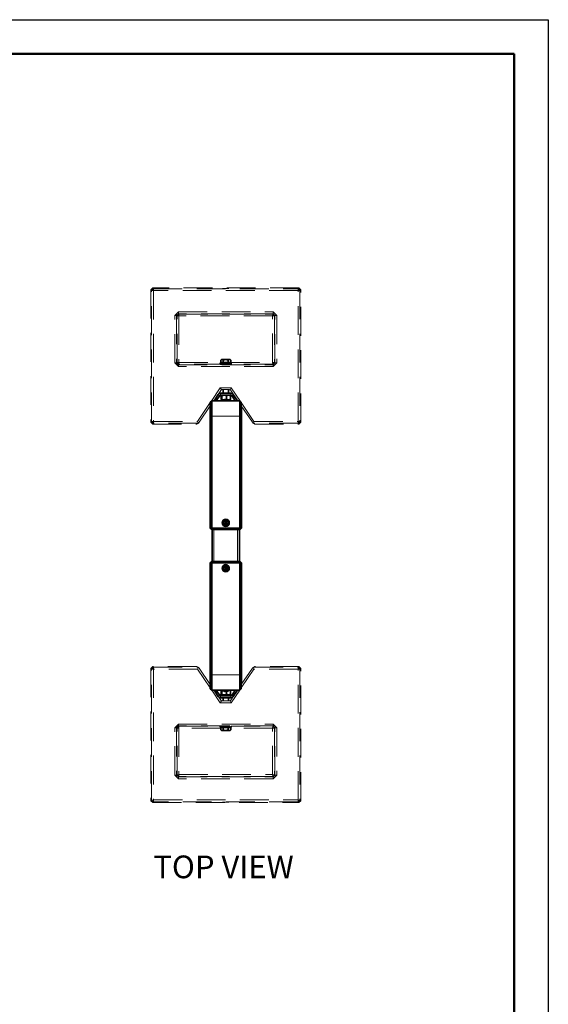
# Model space of a CAD drawing. Units: millimetres. Extents: x 31 to 10132, y 37 to 8718.
# Drawn here: x 7803 to 10132, y 4377 to 8718 of the extents above; entities that cross this region are included whole.
import ezdxf

# ---------------------------------------------------------------- set-up
doc = ezdxf.new("R2010")
doc.units = ezdxf.units.MM
doc.header["$LTSCALE"] = 50
doc.linetypes.add('SLD-Dashed', pattern=[3.81, 2.54, -1.27])
doc.linetypes.add('SLD-Solid', pattern=[0])
doc.layers.add('-FORMAT-', color=7, linetype='SLD-Solid')
doc.styles.add('SLDTEXTSTYLE0', font='TXT', dxfattribs={"width": 0.605})

msp = doc.modelspace()

# ---------------------------------------------------------------- linework, layer by layer
at = {"layer": '-FORMAT-'}
for p, q in [((30.87, 8718.34), (10131.72, 8718.34)), ((10131.72, 8718.34), (10131.72, 36.64))]:
    msp.add_line(p, q, dxfattribs=at)
at = {"layer": '-FORMAT-', "lineweight": 50}
for p in [(180.87, 8568.34), (9981.72, 386.64)]:
    msp.add_line(p, (9981.72, 8568.34), dxfattribs=at)
at = {"color": 7, "linetype": 'SLD-Dashed', "lineweight": 18}
for p, q in [((8380.88, 7527.81), (8388.88, 7535.82)), ((8384.23, 7524.46), (8380.88, 7527.81)), ((8380.88, 7527.81), (8380.88, 6943.82)), ((8384.23, 7524.46), (8392.23, 7532.46)), ((8384.23, 6947.17), (8384.23, 7524.46)), ((8384.23, 7524.46), (8392.52, 7524.18)), ((8388.88, 7535.82), (8392.23, 7532.46)), ((9032.88, 7535.82), (8388.88, 7535.82)), ((8392.52, 7524.18), (8392.23, 7532.46)), ((8392.23, 7532.46), (9029.53, 7532.46)), ((8392.52, 7524.18), (8392.52, 6947.45)), ((9029.25, 7524.18), (8392.52, 7524.18)), ((9029.25, 7524.18), (9029.53, 7532.46)), ((9029.25, 7524.18), (9037.53, 7524.46)), ((9029.25, 6947.45), (9029.25, 7524.18)), ((9029.53, 7532.46), (9032.88, 7535.82)), ((9037.53, 7524.46), (9029.53, 7532.46)), ((9032.88, 7535.82), (9040.88, 7527.81)), ((9040.88, 7527.81), (9037.53, 7524.46)), ((9037.53, 7524.46), (9037.53, 6947.17)), ((9040.88, 6943.82), (9040.88, 7527.81)), ((8486.37, 7414.18), (8502.52, 7430.32)), ((8502.52, 7430.32), (8919.24, 7430.32)), ((8502.52, 7422.18), (8502.52, 7430.32)), ((8919.24, 7430.32), (8935.39, 7414.18)), ((8919.24, 7430.32), (8919.24, 7422.18)), ((8486.37, 7205.45), (8486.37, 7414.18)), ((8494.51, 7414.18), (8486.37, 7414.18)), ((8502.52, 7422.18), (8494.51, 7414.18)), ((8494.51, 7414.18), (8494.51, 7205.45)), ((8496.12, 7412.58), (8494.51, 7414.18)), ((8504.12, 7420.58), (8496.12, 7412.58)), ((8496.12, 7207.05), (8496.12, 7412.58)), ((8504.4, 7412.3), (8496.12, 7412.58)), ((8919.24, 7422.18), (8502.52, 7422.18)), ((8502.52, 7422.18), (8504.12, 7420.58)), ((8504.12, 7420.58), (8917.64, 7420.58)), ((8504.4, 7412.3), (8504.12, 7420.58)), ((8504.4, 7412.3), (8504.4, 7207.34)), ((8917.36, 7412.3), (8504.4, 7412.3)), ((8917.64, 7420.58), (8917.36, 7412.3)), ((8925.64, 7412.58), (8917.36, 7412.3)), ((8917.36, 7207.34), (8917.36, 7412.3)), ((8917.64, 7420.58), (8919.24, 7422.18)), ((8925.64, 7412.58), (8917.64, 7420.58)), ((8927.25, 7414.18), (8919.24, 7422.18)), ((8927.25, 7414.18), (8925.64, 7412.58)), ((8925.64, 7412.58), (8925.64, 7207.06)), ((8935.39, 7414.18), (8927.25, 7414.18)), ((8927.25, 7205.45), (8927.25, 7414.18)), ((8935.39, 7414.18), (8935.39, 7205.45)), ((8494.51, 7205.45), (8496.12, 7207.05)), ((8504.4, 7207.34), (8496.12, 7207.05)), ((8496.12, 7207.05), (8504.12, 7199.05)), ((8504.4, 7207.34), (8504.12, 7199.05)), ((8504.4, 7207.34), (8688.95, 7207.34)), ((8732.81, 7207.34), (8917.36, 7207.34)), ((8925.64, 7207.06), (8917.36, 7207.34)), ((8917.64, 7199.05), (8917.36, 7207.34)), ((8917.64, 7199.05), (8925.64, 7207.06)), ((8925.64, 7207.06), (8927.25, 7205.45)), ((8502.52, 7189.31), (8486.37, 7205.45)), ((8494.51, 7205.45), (8486.37, 7205.45)), ((8494.51, 7205.45), (8502.52, 7197.45)), ((8504.12, 7199.05), (8502.52, 7197.45)), ((8502.52, 7189.31), (8502.52, 7197.45)), ((8502.52, 7197.45), (8919.25, 7197.45)), ((8919.25, 7189.31), (8502.52, 7189.31)), ((8698.88, 7199.05), (8504.12, 7199.05)), ((8917.64, 7199.05), (8722.88, 7199.05)), ((8919.25, 7197.45), (8917.64, 7199.05)), ((8935.39, 7205.45), (8919.25, 7189.31)), ((8919.25, 7197.45), (8927.25, 7205.45)), ((8919.25, 7197.45), (8919.25, 7189.31)), ((8935.39, 7205.45), (8927.25, 7205.45)), ((8646.08, 7035.29), (8686.63, 7095.31)), ((8688.5, 7083.79), (8657.66, 7038.15)), ((8686.63, 7095.31), (8735.13, 7095.31)), ((8691.38, 7086.37), (8686.63, 7095.31)), ((8726.63, 7087.31), (8695.13, 7087.31)), ((8730.38, 7086.37), (8735.13, 7095.31)), ((8764.1, 7038.15), (8733.26, 7083.79)), ((8735.13, 7095.31), (8775.68, 7035.29)), ((8586.73, 6947.45), (8642.79, 7030.43)), ((8642.54, 7015.76), (8593.76, 6943.57)), ((8778.97, 7030.43), (8835.03, 6947.45)), ((8828, 6943.57), (8779.22, 7015.76)), ((8380.88, 6943.82), (8384.23, 6947.17)), ((8384.23, 6947.17), (8392.52, 6947.45)), ((8384.23, 6947.17), (8392.24, 6939.17)), ((8392.24, 6939.17), (8392.52, 6947.45)), ((8392.52, 6947.45), (8586.73, 6947.45)), ((8589.68, 6941.43), (8586.73, 6947.45)), ((8835.03, 6947.45), (8832.08, 6941.43)), ((8835.03, 6947.45), (9029.25, 6947.45)), ((9029.25, 6947.45), (9037.53, 6947.17)), ((9029.25, 6947.45), (9029.53, 6939.17)), ((9029.53, 6939.17), (9037.53, 6947.17)), ((9037.53, 6947.17), (9040.88, 6943.82)), ((8388.88, 6935.82), (8380.88, 6943.82)), ((8392.24, 6939.17), (8388.88, 6935.82)), ((8388.88, 6935.82), (8583.21, 6935.82)), ((8585.47, 6939.17), (8392.24, 6939.17)), ((8591.5, 6940.22), (8583.21, 6935.82)), ((8583.21, 6935.82), (8585.47, 6939.17)), ((8589.68, 6941.43), (8585.47, 6939.17)), ((8593.76, 6943.57), (8589.68, 6941.43)), ((8593.76, 6943.57), (8591.5, 6940.22)), ((8832.08, 6941.43), (8828, 6943.57)), ((8830.26, 6940.22), (8828, 6943.57)), ((8838.55, 6935.82), (8830.26, 6940.22)), ((8836.29, 6939.17), (8832.08, 6941.43)), ((9029.53, 6939.17), (8836.29, 6939.17)), ((8836.29, 6939.17), (8838.55, 6935.82)), ((8838.55, 6935.82), (9032.88, 6935.82)), ((9032.88, 6935.82), (9029.53, 6939.17)), ((9040.88, 6943.82), (9032.88, 6935.82)), ((8380.88, 5858.63), (8388.88, 5866.63)), ((8392.23, 5863.28), (8384.23, 5855.28)), ((8388.88, 5866.63), (8392.23, 5863.28)), ((8583.21, 5866.63), (8388.88, 5866.63)), ((8392.52, 5855), (8392.23, 5863.28)), ((8392.23, 5863.28), (8585.47, 5863.28)), ((8585.47, 5863.28), (8583.21, 5866.63)), ((8583.21, 5866.63), (8591.5, 5862.23)), ((8585.47, 5863.28), (8589.68, 5861.02)), ((8586.73, 5855), (8589.68, 5861.02)), ((8589.68, 5861.02), (8593.76, 5858.88)), ((8591.5, 5862.23), (8593.76, 5858.88)), ((8828, 5858.88), (8830.26, 5862.23)), ((8828, 5858.88), (8832.08, 5861.02)), ((8830.26, 5862.23), (8838.55, 5866.63)), ((8832.08, 5861.02), (8836.29, 5863.28)), ((8832.08, 5861.02), (8835.03, 5855)), ((8838.55, 5866.63), (8836.29, 5863.28)), ((8836.29, 5863.28), (9029.53, 5863.28)), ((9032.88, 5866.63), (8838.55, 5866.63)), ((9029.53, 5863.28), (9029.25, 5855)), ((9029.53, 5863.28), (9032.88, 5866.63)), ((9037.53, 5855.28), (9029.53, 5863.28)), ((9032.88, 5866.63), (9040.88, 5858.63)), ((8384.23, 5855.28), (8380.88, 5858.63)), ((8380.88, 5858.63), (8380.88, 5274.63)), ((8392.52, 5855), (8384.23, 5855.28)), ((8384.23, 5277.99), (8384.23, 5855.28)), ((8392.52, 5855), (8392.52, 5278.27)), ((8586.73, 5855), (8392.52, 5855)), ((8642.75, 5772.08), (8586.73, 5855)), ((8593.76, 5858.88), (8642.5, 5786.75)), ((8835.03, 5855), (8779.01, 5772.08)), ((8779.26, 5786.75), (8828, 5858.88)), ((9029.25, 5855), (8835.03, 5855)), ((9037.53, 5855.28), (9029.25, 5855)), ((9029.25, 5278.27), (9029.25, 5855)), ((9040.88, 5858.63), (9037.53, 5855.28)), ((9037.53, 5855.28), (9037.53, 5277.99)), ((9040.88, 5274.64), (9040.88, 5858.63)), ((8686.63, 5707.14), (8649.47, 5762.15)), ((8659.12, 5762.15), (8688.5, 5718.66)), ((8733.26, 5718.66), (8762.64, 5762.15)), ((8772.29, 5762.15), (8735.13, 5707.14)), ((8691.38, 5716.08), (8686.63, 5707.14)), ((8735.13, 5707.14), (8686.63, 5707.14)), ((8695.13, 5715.14), (8726.63, 5715.14)), ((8730.38, 5716.08), (8735.13, 5707.14)), ((8486.37, 5597), (8502.52, 5613.14)), ((8502.52, 5605), (8494.51, 5597)), ((8504.12, 5603.4), (8496.12, 5595.39)), ((8502.52, 5613.14), (8919.24, 5613.14)), ((8502.52, 5605), (8502.52, 5613.14)), ((8919.24, 5605), (8502.52, 5605)), ((8502.52, 5605), (8504.12, 5603.4)), ((8504.12, 5603.4), (8686.88, 5603.4)), ((8504.12, 5603.4), (8504.4, 5595.11)), ((8734.88, 5603.4), (8917.64, 5603.4)), ((8917.36, 5595.11), (8917.64, 5603.4)), ((8917.64, 5603.4), (8919.24, 5605)), ((8925.64, 5595.4), (8917.64, 5603.4)), ((8919.24, 5613.14), (8935.39, 5597)), ((8919.24, 5613.14), (8919.24, 5605)), ((8927.25, 5597), (8919.24, 5605)), ((8486.37, 5388.27), (8486.37, 5597)), ((8486.37, 5597), (8494.51, 5597)), ((8494.51, 5597), (8494.51, 5388.27)), ((8496.12, 5595.39), (8494.51, 5597)), ((8496.12, 5389.87), (8496.12, 5595.39)), ((8496.12, 5595.39), (8504.4, 5595.11)), ((8688.95, 5595.11), (8504.4, 5595.11)), ((8504.4, 5595.11), (8504.4, 5390.15)), ((8917.36, 5595.11), (8732.81, 5595.11)), ((8917.36, 5595.11), (8925.64, 5595.4)), ((8917.36, 5390.15), (8917.36, 5595.11)), ((8927.25, 5597), (8925.64, 5595.4)), ((8925.64, 5595.4), (8925.64, 5389.87)), ((8927.25, 5597), (8935.39, 5597)), ((8927.25, 5388.27), (8927.25, 5597)), ((8935.39, 5597), (8935.39, 5388.27)), ((8502.52, 5372.12), (8486.37, 5388.27)), ((8486.37, 5388.27), (8494.51, 5388.27)), ((8494.51, 5388.27), (8496.12, 5389.87)), ((8494.51, 5388.27), (8502.52, 5380.27)), ((8496.12, 5389.87), (8504.4, 5390.15)), ((8496.12, 5389.87), (8504.12, 5381.87)), ((8504.12, 5381.87), (8504.4, 5390.15)), ((8504.4, 5390.15), (8917.36, 5390.15)), ((8917.36, 5390.15), (8925.64, 5389.87)), ((8917.36, 5390.15), (8917.64, 5381.87)), ((8917.64, 5381.87), (8925.64, 5389.87)), ((8935.39, 5388.27), (8919.25, 5372.12)), ((8919.25, 5380.27), (8927.25, 5388.27)), ((8925.64, 5389.87), (8927.25, 5388.27)), ((8927.25, 5388.27), (8935.39, 5388.27)), ((8504.12, 5381.87), (8502.52, 5380.27)), ((8502.52, 5372.12), (8502.52, 5380.27)), ((8502.52, 5380.27), (8919.25, 5380.27)), ((8919.25, 5372.12), (8502.52, 5372.12)), ((8917.64, 5381.87), (8504.12, 5381.87)), ((8919.25, 5380.27), (8917.64, 5381.87)), ((8919.25, 5380.27), (8919.25, 5372.12)), ((8380.88, 5274.63), (8384.23, 5277.99)), ((8388.88, 5266.63), (8380.88, 5274.63)), ((8392.52, 5278.27), (8384.23, 5277.99)), ((8384.23, 5277.99), (8392.24, 5269.98)), ((8392.24, 5269.98), (8388.88, 5266.63)), ((8388.88, 5266.63), (9032.88, 5266.63)), ((8392.52, 5278.27), (8392.24, 5269.98)), ((9029.53, 5269.98), (8392.24, 5269.98)), ((8392.52, 5278.27), (9029.25, 5278.27)), ((9037.53, 5277.99), (9029.25, 5278.27)), ((9029.25, 5278.27), (9029.53, 5269.98)), ((9037.53, 5277.99), (9029.53, 5269.98)), ((9032.88, 5266.63), (9029.53, 5269.98)), ((9040.88, 5274.64), (9032.88, 5266.63)), ((9037.53, 5277.99), (9040.88, 5274.64))]:
    msp.add_line(p, q, dxfattribs=at)
at = {"color": 7, "linetype": 'SLD-Solid', "lineweight": 35}
for p, q in [((8688.95, 7206.75), (8688.95, 7217.25)), ((8694.18, 7206.75), (8688.95, 7206.75)), ((8691.94, 7220.25), (8689.24, 7217.55)), ((8691.88, 7206.75), (8691.88, 7205.25)), ((8691.94, 7220.25), (8700.98, 7220.25)), ((8699.41, 7206.75), (8694.18, 7206.75)), ((8699.41, 7206.75), (8699.41, 7217.25)), ((8710.38, 7206.75), (8699.41, 7206.75)), ((8700.98, 7220.25), (8729.82, 7220.25)), ((8721.34, 7206.75), (8710.38, 7206.75)), ((8721.34, 7206.75), (8721.34, 7217.25)), ((8727.08, 7206.75), (8721.34, 7206.75)), ((8732.81, 7206.75), (8727.08, 7206.75)), ((8732.52, 7217.55), (8729.82, 7220.25)), ((8729.88, 7205.25), (8729.88, 7206.75)), ((8732.81, 7217.25), (8732.5, 7217.52)), ((8732.81, 7206.75), (8732.81, 7217.25)), ((8686.88, 7205.25), (8686.88, 7200.25)), ((8734.88, 7205.25), (8686.88, 7205.25)), ((8734.88, 7200.25), (8686.88, 7200.25)), ((8698.88, 7200.25), (8698.88, 7198.23)), ((8722.88, 7198.23), (8722.88, 7200.25)), ((8734.88, 7200.25), (8734.88, 7205.25)), ((8698.88, 7087.31), (8698.88, 7071.31)), ((8722.88, 7071.31), (8722.88, 7087.31)), ((8642.82, 7032.15), (8649.04, 7038.15)), ((8649.04, 7038.15), (8649.04, 6970.15)), ((8772.73, 7038.15), (8649.04, 7038.15)), ((8678.06, 7066.02), (8659.26, 7038.15)), ((8684.69, 7061.54), (8668.91, 7038.15)), ((8686.88, 7063.14), (8686.88, 7062.62)), ((8734.88, 7062.62), (8686.88, 7062.62)), ((8688.01, 7071.31), (8733.75, 7071.31)), ((8688.01, 7063.31), (8733.75, 7063.31)), ((8690.61, 7044.12), (8690.61, 7061.12)), ((8691.94, 7042.62), (8703.69, 7042.62)), ((8692.14, 7042.62), (8692.14, 7040.62)), ((8693.47, 7061.12), (8693.47, 7044.12)), ((8694.14, 7038.62), (8697.28, 7038.62)), ((8697.28, 7039.75), (8697.28, 7038.35)), ((8700.94, 7040.55), (8698.08, 7040.55)), ((8723.68, 7040.55), (8700.94, 7040.55)), ((8707.15, 7044.15), (8706.08, 7044.15)), ((8715.68, 7044.15), (8707.15, 7044.15)), ((8713.74, 7044.12), (8713.74, 7061.12)), ((8718.08, 7042.62), (8729.82, 7042.62)), ((8724.48, 7038.35), (8724.48, 7039.75)), ((8724.48, 7038.62), (8727.62, 7038.62)), ((8729.62, 7040.62), (8729.62, 7042.62)), ((8731.15, 7044.12), (8731.15, 7061.12)), ((8734.88, 7062.62), (8734.88, 7063.14)), ((8752.85, 7038.15), (8737.07, 7061.54)), ((8762.5, 7038.15), (8743.7, 7066.02)), ((8772.73, 6970.15), (8772.73, 7038.15)), ((8772.73, 7038.15), (8778.94, 7032.15)), ((8641.99, 6984.25), (8642.82, 7032.15)), ((8642.82, 6970.15), (8642.82, 7032.15)), ((8778.94, 7032.15), (8778.94, 6970.15)), ((8778.94, 7032.15), (8779.77, 6984.25)), ((8641.99, 6984.25), (8641.99, 6970.15)), ((8641.99, 6970.15), (8641.99, 6480.15)), ((8642.82, 6476.15), (8642.82, 6970.15)), ((8649.04, 6970.15), (8649.04, 6476.15)), ((8772.73, 6476.15), (8772.73, 6970.15)), ((8778.94, 6970.15), (8778.94, 6476.15)), ((8779.77, 6970.15), (8779.77, 6984.25)), ((8779.77, 6480.15), (8779.77, 6970.15)), ((8642.06, 6476.15), (8642.82, 6476.15)), ((8642.06, 6476.15), (8648.06, 6470.15)), ((8642.82, 6476.15), (8649.04, 6476.15)), ((8642.82, 6476.15), (8648.82, 6470.15)), ((8648.82, 6470.15), (8648.06, 6470.15)), ((8648.82, 6470.15), (8649.04, 6476.15)), ((8772.94, 6470.15), (8648.82, 6470.15)), ((8649.04, 6476.15), (8772.73, 6476.15)), ((8650.88, 6330.15), (8650.88, 6470.15)), ((8707.97, 6503.73), (8706.32, 6499.42)), ((8706.32, 6499.42), (8709.23, 6495.83)), ((8712.53, 6504.46), (8707.97, 6503.73)), ((8709.23, 6495.83), (8713.79, 6496.56)), ((8715.44, 6500.87), (8712.53, 6504.46)), ((8713.79, 6496.56), (8715.44, 6500.87)), ((8770.88, 6330.15), (8770.88, 6470.15)), ((8778.94, 6476.15), (8772.73, 6476.15)), ((8772.94, 6470.15), (8772.73, 6476.15)), ((8772.94, 6470.15), (8778.94, 6476.15)), ((8773.71, 6470.15), (8772.94, 6470.15)), ((8773.71, 6470.15), (8779.7, 6476.15)), ((8778.94, 6476.15), (8779.7, 6476.15)), ((8641.99, 6320.15), (8641.99, 5830.15)), ((8648.06, 6330.15), (8642.06, 6324.15)), ((8642.82, 6324.15), (8642.06, 6324.15)), ((8648.82, 6330.15), (8642.82, 6324.15)), ((8642.82, 5830.15), (8642.82, 6324.15)), ((8642.82, 6324.15), (8649.04, 6324.15)), ((8648.06, 6330.15), (8648.82, 6330.15)), ((8648.82, 6330.15), (8772.94, 6330.15)), ((8648.82, 6330.15), (8649.04, 6324.15)), ((8649.04, 6324.15), (8649.04, 5830.15)), ((8772.73, 6324.15), (8649.04, 6324.15)), ((8709.23, 6304.46), (8706.32, 6300.87)), ((8706.32, 6300.87), (8707.97, 6296.56)), ((8707.97, 6296.56), (8712.53, 6295.83)), ((8713.79, 6303.73), (8709.23, 6304.46)), ((8712.53, 6295.83), (8715.44, 6299.42)), ((8715.44, 6299.42), (8713.79, 6303.73)), ((8772.94, 6330.15), (8772.73, 6324.15)), ((8778.94, 6324.15), (8772.73, 6324.15)), ((8772.73, 5830.15), (8772.73, 6324.15)), ((8778.94, 6324.15), (8772.94, 6330.15)), ((8772.94, 6330.15), (8773.71, 6330.15)), ((8779.7, 6324.15), (8773.71, 6330.15)), ((8778.94, 6324.15), (8778.94, 5830.15)), ((8779.7, 6324.15), (8778.94, 6324.15)), ((8779.77, 5830.15), (8779.77, 6320.15)), ((8641.99, 5830.15), (8641.99, 5816.04)), ((8642.82, 5768.14), (8642.82, 5830.15)), ((8649.04, 5830.15), (8649.04, 5762.15)), ((8772.73, 5762.15), (8772.73, 5830.15)), ((8778.94, 5830.15), (8778.94, 5768.14)), ((8779.77, 5816.04), (8779.77, 5830.15)), ((8642.82, 5768.14), (8641.99, 5816.04)), ((8779.77, 5816.04), (8778.94, 5768.14)), ((8649.04, 5762.15), (8642.82, 5768.14)), ((8649.04, 5762.15), (8772.73, 5762.15)), ((8659.26, 5762.15), (8678.06, 5734.27)), ((8668.91, 5762.15), (8684.69, 5738.75)), ((8686.88, 5741.98), (8686.88, 5737.15)), ((8686.88, 5741.98), (8718.14, 5741.98)), ((8733.75, 5736.98), (8688.01, 5736.98)), ((8690.61, 5760.48), (8690.61, 5743.48)), ((8697.28, 5761.98), (8691.94, 5761.98)), ((8692.14, 5762.15), (8692.14, 5761.98)), ((8693.47, 5760.48), (8697.28, 5761.3)), ((8693.47, 5760.48), (8693.47, 5743.48)), ((8697.28, 5761.95), (8697.28, 5760.55)), ((8698.08, 5759.75), (8723.68, 5759.75)), ((8706.08, 5756.15), (8715.68, 5756.15)), ((8713.74, 5756.15), (8713.74, 5743.48)), ((8718.14, 5741.98), (8734.88, 5741.98)), ((8729.82, 5761.98), (8724.48, 5761.98)), ((8724.48, 5760.55), (8724.48, 5761.95)), ((8729.62, 5761.98), (8729.62, 5762.15)), ((8731.15, 5760.48), (8731.15, 5743.48)), ((8734.88, 5737.15), (8734.88, 5741.98)), ((8737.07, 5738.75), (8752.85, 5762.15)), ((8743.7, 5734.27), (8762.5, 5762.15)), ((8778.94, 5768.14), (8772.73, 5762.15)), ((8733.75, 5728.98), (8688.01, 5728.98)), ((8698.88, 5728.98), (8698.88, 5715.14)), ((8722.88, 5715.14), (8722.88, 5728.98)), ((8686.88, 5604.09), (8686.88, 5599.36)), ((8692.29, 5604.36), (8712.47, 5604.36)), ((8712.47, 5604.36), (8729.48, 5604.36)), ((8734.88, 5599.36), (8734.88, 5604.09)), ((8686.88, 5599.36), (8712.47, 5599.36)), ((8688.95, 5597.86), (8688.95, 5587.36)), ((8688.95, 5597.86), (8694.18, 5597.86)), ((8689.23, 5587.07), (8691.94, 5584.36)), ((8691.88, 5599.36), (8691.88, 5597.86)), ((8700.98, 5584.36), (8691.94, 5584.36)), ((8694.18, 5597.86), (8699.41, 5597.86)), ((8699.41, 5597.86), (8699.41, 5587.36)), ((8699.41, 5597.86), (8710.38, 5597.86)), ((8729.82, 5584.36), (8700.98, 5584.36)), ((8710.38, 5597.86), (8721.34, 5597.86)), ((8712.47, 5599.36), (8734.88, 5599.36)), ((8721.34, 5597.86), (8721.34, 5587.36)), ((8721.34, 5597.86), (8727.08, 5597.86)), ((8727.08, 5597.86), (8732.81, 5597.86)), ((8729.82, 5584.36), (8732.53, 5587.07)), ((8729.88, 5597.86), (8729.88, 5599.36)), ((8732.5, 5587.1), (8732.81, 5587.36)), ((8732.81, 5597.86), (8732.81, 5587.36))]:
    msp.add_line(p, q, dxfattribs=at)
at = {"color": 8, "linetype": 'SLD-Solid', "lineweight": 18}
for p, q in [((8684.69, 7061.54), (8678.06, 7066.02)), ((8688.01, 7063.31), (8688.01, 7071.31)), ((8692.14, 7040.62), (8701.69, 7040.62)), ((8700.32, 7039.75), (8697.28, 7039.75)), ((8700.32, 7038.35), (8697.28, 7038.35)), ((8724.48, 7039.75), (8700.32, 7039.75)), ((8724.48, 7038.35), (8700.32, 7038.35)), ((8703.96, 7040.85), (8701.97, 7040.85)), ((8719.79, 7040.85), (8703.96, 7040.85)), ((8720.07, 7040.62), (8729.62, 7040.62)), ((8733.75, 7063.31), (8733.75, 7071.31)), ((8737.07, 7061.54), (8743.7, 7066.02)), ((8641.99, 6970.15), (8642.82, 6970.15)), ((8642.82, 6970.15), (8649.04, 6970.15)), ((8772.73, 6970.15), (8649.04, 6970.15)), ((8772.73, 6970.15), (8778.94, 6970.15)), ((8778.94, 6970.15), (8779.77, 6970.15)), ((8658.88, 6330.15), (8658.88, 6470.15)), ((8762.88, 6330.15), (8762.88, 6470.15)), ((8642.82, 5830.15), (8641.99, 5830.15)), ((8649.04, 5830.15), (8642.82, 5830.15)), ((8649.04, 5830.15), (8772.73, 5830.15)), ((8778.94, 5830.15), (8772.73, 5830.15)), ((8779.77, 5830.15), (8778.94, 5830.15)), ((8684.69, 5738.75), (8678.06, 5734.27)), ((8688.01, 5736.98), (8688.01, 5728.98)), ((8697.28, 5761.95), (8724.48, 5761.95)), ((8697.28, 5760.55), (8724.48, 5760.55)), ((8701.97, 5759.44), (8719.79, 5759.44)), ((8733.75, 5736.98), (8733.75, 5728.98)), ((8737.07, 5738.75), (8743.7, 5734.27))]:
    msp.add_line(p, q, dxfattribs=at)
at = {"color": 7, "linetype": 'SLD-Solid', "lineweight": 35, "flags": 128}
for points in [[(8697.28, 7038.35), (8697.3, 7038.19), (8697.31, 7038.15)], [(8724.46, 7038.15), (8724.47, 7038.19), (8724.48, 7038.35)], [(8697.31, 5762.15), (8697.3, 5762.1), (8697.28, 5761.95)], [(8724.48, 5761.95), (8724.47, 5762.1), (8724.46, 5762.15)]]:
    msp.add_lwpolyline(points, dxfattribs=at)
at = {"color": 7, "linetype": 'SLD-Solid', "lineweight": 35}
for centre, radius in [((8710.88, 6500.15), 15.6), ((8710.88, 6500.15), 15), ((8710.88, 6500.15), 13.6), ((8710.88, 6500.15), 4.8), ((8710.88, 6300.15), 15.6), ((8710.88, 6300.15), 15), ((8710.88, 6300.15), 13.6), ((8710.88, 6300.15), 4.8)]:
    msp.add_circle(centre, radius, dxfattribs=at)
at = {"color": 8, "linetype": 'SLD-Solid', "lineweight": 18}
for centre, radius in [((8710.88, 6500.15), 12.8), ((8710.88, 6500.15), 9.54), ((8710.88, 6500.15), 8.91), ((8710.88, 6300.15), 12.8), ((8710.88, 6300.15), 9.54), ((8710.88, 6300.15), 8.91)]:
    msp.add_circle(centre, radius, dxfattribs=at)
at = {"color": 7, "linetype": 'SLD-Dashed', "lineweight": 18}
for centre, start, end in [((8695.13, 7079.31), 117.97703, 145.95406), ((8695.13, 7079.31), 90, 117.97703), ((8726.63, 7079.31), 62.02297, 90), ((8726.63, 7079.31), 34.04594, 62.02297), ((8695.13, 5723.14), 214.04594, 242.02297), ((8695.13, 5723.14), 242.02297, 270), ((8726.63, 5723.14), 270, 297.97703), ((8726.63, 5723.14), 297.97703, 325.95406)]:
    msp.add_arc(centre, 8, start, end, dxfattribs=at)
at = {"color": 7, "linetype": 'SLD-Solid', "lineweight": 35}
for centre, radius, start, end in [((8688.01, 7059.31), 12, 90, 146), ((8688.01, 7059.31), 4, 90, 146), ((8694.14, 7040.62), 2, 180, 270), ((8698.08, 7039.75), 0.8, 90, 180), ((8701.34, 7041.35), 0.8, 270, 322.20206), ((8710.88, 7033.95), 11.27, 115.20467, 142.20206), ((8710.88, 7033.95), 11.27, 37.79794, 64.79533), ((8720.42, 7041.35), 0.8, 217.79794, 270), ((8723.68, 7039.75), 0.8, 0, 90), ((8727.62, 7040.62), 2, 270, 0), ((8733.75, 7059.31), 12, 34, 90), ((8733.75, 7059.31), 4, 34, 90), ((8688.01, 5740.98), 12, 214, 270), ((8688.01, 5740.98), 4, 214, 270), ((8698.08, 5760.55), 0.8, 180, 270), ((8701.34, 5758.95), 0.8, 37.79794, 90), ((8710.88, 5766.34), 11.27, 217.79794, 244.79533), ((8710.88, 5766.34), 11.27, 295.20467, 322.20206), ((8720.42, 5758.95), 0.8, 90, 142.20206), ((8723.68, 5760.55), 0.8, 270, 0), ((8733.75, 5740.98), 4, 270, 326), ((8733.75, 5740.98), 12, 270, 326)]:
    msp.add_arc(centre, radius, start, end, dxfattribs=at)
at = {"color": 7, "linetype": 'SLD-Dashed', "lineweight": 18}
for centre in [(8710.88, 7533.37), (8710.88, 7421.28), (8710.88, 5381.17), (8710.88, 5269.08)]:
    msp.add_ellipse(centre, major_axis=(14, 0), ratio=0.0174551, dxfattribs=at)
for start_param, end_param in [(2.6004931, 4.712389), (4.712389, 6.8242848)]:
    msp.add_ellipse((8710.88, 7198.35), major_axis=(14, 0), ratio=0.0174551, start_param=start_param, end_param=end_param, dxfattribs=at)
at = {"color": 7, "linetype": 'SLD-Solid', "lineweight": 35}
for points, knots in [([(8689.26, 7217.52), (8689.88, 7218.11), (8691.23, 7219.4), (8693.27, 7220.25), (8695.22, 7220.17), (8697.24, 7219.32), (8698.59, 7218.03), (8699.41, 7217.25)], [0, 0, 0, 0, 0.1909371, 0.4217216, 0.5803269, 0.7442329, 1, 1, 1, 1]), ([(8699.41, 7217.25), (8700.91, 7217.94), (8703.97, 7219.34), (8708.46, 7220.26), (8712.56, 7220.17), (8716.78, 7219.32), (8719.62, 7218.03), (8721.34, 7217.25)], [0, 0, 0, 0, 0.2161894, 0.4397707, 0.5934257, 0.7522158, 1, 1, 1, 1]), ([(8721.34, 7217.25), (8721.83, 7217.69), (8722.94, 7218.69), (8724.79, 7219.81), (8726.83, 7220.32), (8728.87, 7220), (8730.87, 7218.97), (8732.15, 7217.84), (8732.81, 7217.25)], [0, 0, 0, 0, 0.1356139, 0.307105, 0.4837202, 0.6472099, 0.8164261, 1, 1, 1, 1]), ([(8690.61, 7061.12), (8690.93, 7061.64), (8691.57, 7062.7), (8692.55, 7062.66), (8693.17, 7061.62), (8693.47, 7061.12)], [0, 0, 0, 0, 0.3361564, 0.6822711, 1, 1, 1, 1]), ([(8693.47, 7044.12), (8693.15, 7043.6), (8692.51, 7042.55), (8691.54, 7042.59), (8690.91, 7043.63), (8690.61, 7044.12)], [0, 0, 0, 0, 0.3361564, 0.6822711, 1, 1, 1, 1]), ([(8693.47, 7061.12), (8695.11, 7061.52), (8698.8, 7062.42), (8704.78, 7062.78), (8709.92, 7062.1), (8712.89, 7061.34), (8713.74, 7061.12)], [0, 0, 0, 0, 0.2455987, 0.5540765, 0.8720558, 1, 1, 1, 1]), ([(8704.17, 7042.72), (8702.24, 7042.76), (8698.62, 7042.82), (8695.11, 7043.71), (8693.47, 7044.12)], [0, 0, 0, 0, 0.53441248, 1, 1, 1, 1]), ([(8713.74, 7061.12), (8715.67, 7061.64), (8719.59, 7062.7), (8725.51, 7062.66), (8729.32, 7061.62), (8731.15, 7061.12)], [0, 0, 0, 0, 0.3361564, 0.6822711, 1, 1, 1, 1]), ([(8731.15, 7044.12), (8729.22, 7043.61), (8725.3, 7042.57), (8720.29, 7042.51), (8717.37, 7043.27), (8716.44, 7043.51)], [0, 0, 0, 0, 0.3982898, 0.8083785, 1, 1, 1, 1]), ([(8731.15, 7061.12), (8730.83, 7061.75), (8730.47, 7062.47), (8730.09, 7062.42), (8730.04, 7062.42)], [0, 0, 0, 0, 0.8680263, 1, 1, 1, 1]), ([(8730.04, 7042.86), (8730.11, 7042.85), (8730.48, 7042.82), (8730.85, 7043.54), (8731.15, 7044.12)], [0, 0, 0, 0, 0.1794448, 1, 1, 1, 1]), ([(8641.99, 6480.15), (8641.99, 6479.62), (8641.99, 6478.57), (8642.01, 6477.25), (8642.03, 6476.33), (8642.05, 6476.21), (8642.06, 6476.15)], [0, 0, 0, 0, 0.2499824, 0.4999751, 0.7499824, 1, 1, 1, 1]), ([(8779.7, 6476.15), (8779.71, 6476.21), (8779.73, 6476.33), (8779.75, 6477.25), (8779.77, 6478.57), (8779.77, 6479.62), (8779.77, 6480.15)], [0, 0, 0, 0, 0.25001759, 0.50002488, 0.75001759, 1, 1, 1, 1]), ([(8642.06, 6324.15), (8642.05, 6324.09), (8642.03, 6323.96), (8642.01, 6323.04), (8641.99, 6321.72), (8641.99, 6320.67), (8641.99, 6320.15)], [0, 0, 0, 0, 0.25001759, 0.50002488, 0.75001759, 1, 1, 1, 1]), ([(8779.77, 6320.15), (8779.77, 6320.67), (8779.77, 6321.72), (8779.75, 6323.04), (8779.73, 6323.96), (8779.71, 6324.09), (8779.7, 6324.15)], [0, 0, 0, 0, 0.2499824, 0.4999751, 0.7499824, 1, 1, 1, 1]), ([(8690.61, 5760.48), (8690.93, 5761), (8691.57, 5762.06), (8692.55, 5762.02), (8693.17, 5760.98), (8693.47, 5760.48)], [0, 0, 0, 0, 0.3361564, 0.6822711, 1, 1, 1, 1]), ([(8693.47, 5743.48), (8693.15, 5742.96), (8692.51, 5741.91), (8691.54, 5741.95), (8690.91, 5742.99), (8690.61, 5743.48)], [0, 0, 0, 0, 0.3361564, 0.6822711, 1, 1, 1, 1]), ([(8713.74, 5743.48), (8712.89, 5743.27), (8709.98, 5742.53), (8704.85, 5741.83), (8698.86, 5742.17), (8695.11, 5743.09), (8693.47, 5743.48)], [0, 0, 0, 0, 0.1279448, 0.436676, 0.7544004, 1, 1, 1, 1]), ([(8731.15, 5743.48), (8729.22, 5742.96), (8725.3, 5741.91), (8719.37, 5741.95), (8715.56, 5742.99), (8713.74, 5743.48)], [0, 0, 0, 0, 0.3361564, 0.6822711, 1, 1, 1, 1]), ([(8724.48, 5761.75), (8724.87, 5761.75), (8727.13, 5761.78), (8729.33, 5761.07), (8731.15, 5760.48)], [0, 0, 0, 0, 0.1726738, 1, 1, 1, 1]), ([(8731.15, 5760.48), (8730.83, 5761.11), (8730.47, 5761.83), (8730.09, 5761.78), (8730.04, 5761.78)], [0, 0, 0, 0, 0.8680263, 1, 1, 1, 1]), ([(8730.04, 5742.22), (8730.11, 5742.21), (8730.48, 5742.18), (8730.85, 5742.9), (8731.15, 5743.48)], [0, 0, 0, 0, 0.1794448, 1, 1, 1, 1]), ([(8699.41, 5587.36), (8698.69, 5586.67), (8697.24, 5585.27), (8695.1, 5584.35), (8693.14, 5584.44), (8691.23, 5585.23), (8689.98, 5586.41), (8689.26, 5587.1)], [0, 0, 0, 0, 0.2231079, 0.4538441, 0.6124163, 0.776288, 1, 1, 1, 1]), ([(8721.34, 5587.36), (8719.84, 5586.67), (8716.79, 5585.27), (8712.3, 5584.35), (8708.19, 5584.44), (8703.97, 5585.29), (8701.14, 5586.58), (8699.41, 5587.36)], [0, 0, 0, 0, 0.2161894, 0.4397707, 0.5934257, 0.7522158, 1, 1, 1, 1]), ([(8732.81, 5587.36), (8732.15, 5586.77), (8730.89, 5585.65), (8728.89, 5584.62), (8726.87, 5584.29), (8724.81, 5584.79), (8722.96, 5585.9), (8721.83, 5586.92), (8721.34, 5587.36)], [0, 0, 0, 0, 0.1835736, 0.3474065, 0.5162733, 0.6873131, 0.8643864, 1, 1, 1, 1])]:
    msp.add_open_spline(points, degree=3, knots=knots, dxfattribs=at)

# ---------------------------------------------------------------- texts
at = {"layer": '-FORMAT-', "color": 7, "insert": (8701.12, 5033.35), "char_height": 100, "attachment_point": 2, "style": 'SLDTEXTSTYLE0'}
msp.add_mtext('TOP VIEW', dxfattribs=at)

doc.saveas('drawing.dxf')
